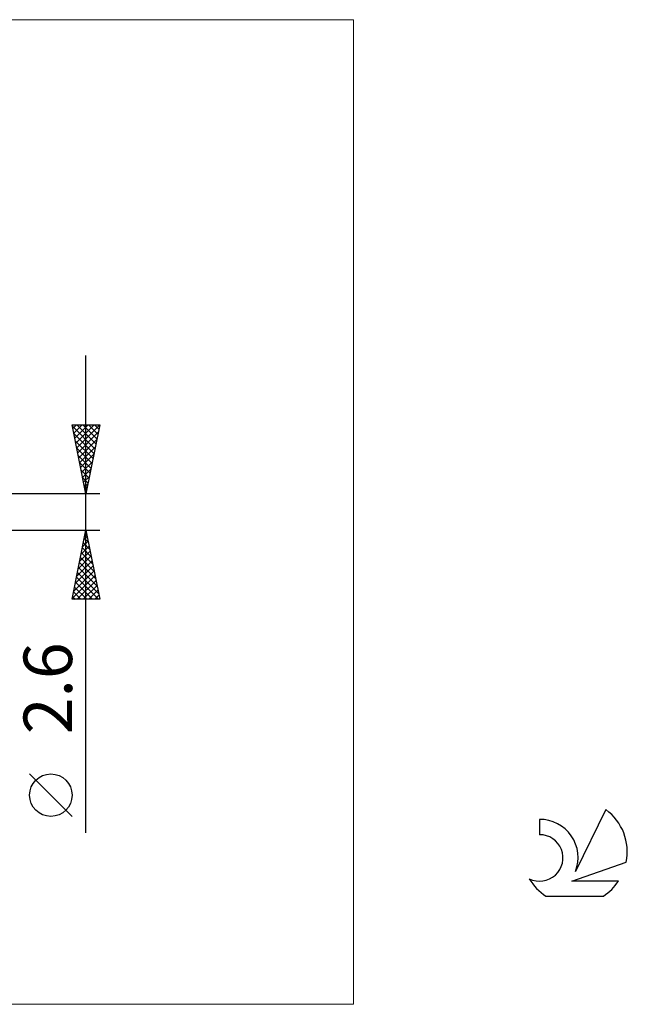
# Model space of a CAD drawing. Units: millimetres. Extents: x -79 to 111, y -36 to 36.
# Drawn here: x 67 to 111, y -36 to 36 of the extents above; entities that cross this region are included whole.
import ezdxf
from ezdxf.enums import TextEntityAlignment as Align

# ---------------------------------------------------------------- set-up
doc = ezdxf.new("R2010")
doc.units = ezdxf.units.MM
doc.header["$LTSCALE"] = 4.2
for name, color, linetype in [('2', 7, 'CONTINUOUS'), ('INFTOTAL', 9, 'CONTINUOUS'), ('SK6', 5, 'CONTINUOUS')]:
    doc.layers.add(name, color=color, linetype=linetype)
doc.styles.get("Standard").update_dxf_attribs({"font": 'Monospac821 BT'})

msp = doc.modelspace()

# ---------------------------------------------------------------- linework, layer by layer
at = {"layer": '2', "color": 7, "linetype": 'CONTINUOUS', "lineweight": 25}
for p, q in [((72, -23.144), (72, 11.3)), ((72, 1.3), (71, 6.3)), ((71, 6.3), (73, 6.3)), ((71.021, 6.195), (72.653, 4.563)), ((71.053, 6.037), (71.316, 6.3)), ((71.123, 5.683), (71.74, 6.3)), ((71.194, 5.33), (72.164, 6.3)), ((71.265, 4.976), (72.589, 6.3)), ((71.335, 4.623), (72.997, 6.284)), ((71.34, 6.3), (72.723, 4.917)), ((71.406, 4.269), (72.891, 5.754)), ((71.765, 6.3), (72.794, 5.27)), ((73, 6.3), (72, 1.3)), ((72.189, 6.3), (72.865, 5.624)), ((72.613, 6.3), (72.936, 5.978)), ((71.127, 5.665), (72.582, 4.21)), ((71.233, 5.134), (72.511, 3.856)), ((71.477, 3.916), (72.785, 5.223)), ((71.339, 4.604), (72.441, 3.503)), ((71.548, 3.562), (72.679, 4.693)), ((71.445, 4.074), (72.37, 3.149)), ((71.618, 3.208), (72.573, 4.163)), ((71.689, 2.855), (72.466, 3.632)), ((71.551, 3.543), (72.299, 2.796)), ((71.657, 3.013), (72.228, 2.442)), ((71.76, 2.501), (72.36, 3.102)), ((71.763, 2.483), (72.158, 2.089)), ((71.83, 2.148), (72.254, 2.572)), ((71.87, 1.952), (72.087, 1.735)), ((71.901, 1.794), (72.148, 2.041)), ((71.972, 1.441), (72.042, 1.511)), ((71.976, 1.422), (72.016, 1.381)), ((73, 1.3), (52.394, 1.3)), ((52.394, -1.3), (73, -1.3)), ((71, -6.3), (72, -1.3)), ((71.968, -1.459), (72.021, -1.406)), ((72, -1.3), (73, -6.3)), ((71.756, -2.52), (72.163, -2.113)), ((71.862, -1.99), (72.092, -1.76)), ((71.884, -1.88), (72.174, -2.171)), ((71.955, -1.527), (72.068, -1.64)), ((71.544, -3.581), (72.304, -2.82)), ((71.65, -3.05), (72.233, -2.467)), ((71.743, -2.587), (72.386, -3.231)), ((71.813, -2.234), (72.28, -2.701)), ((71.332, -4.641), (72.446, -3.528)), ((71.438, -4.111), (72.375, -3.174)), ((71.601, -3.295), (72.598, -4.292)), ((71.672, -2.941), (72.492, -3.762)), ((71.12, -5.702), (72.587, -4.235)), ((71.226, -5.172), (72.516, -3.881)), ((71.46, -4.002), (72.811, -5.353)), ((71.53, -3.648), (72.704, -4.822)), ((71.014, -6.232), (72.658, -4.588)), ((71.318, -4.709), (72.909, -6.3)), ((71.37, -6.3), (72.728, -4.942)), ((71.389, -4.355), (72.917, -5.883)), ((71.177, -5.416), (72.061, -6.3)), ((71.248, -5.062), (72.485, -6.3)), ((71.794, -6.3), (72.799, -5.295)), ((72.219, -6.3), (72.87, -5.649)), ((73, -6.3), (71, -6.3)), ((71.035, -6.123), (71.212, -6.3)), ((71.106, -5.769), (71.637, -6.3)), ((72.643, -6.3), (72.94, -6.002)), ((71, -21.971), (67.938, -18.908))]:
    msp.add_line(p, q, dxfattribs=at)
msp.add_circle((69.469, -20.439), 1.531, dxfattribs=at)
at = {"layer": 'INFTOTAL', "color": 9, "linetype": 'CONTINUOUS', "lineweight": 18}
for p, q in [((91.3, 35.53), (-79.2, 35.53)), ((91.3, -35.53), (91.3, 35.53)), ((-79.2, -35.53), (91.3, -35.53))]:
    msp.add_line(p, q, dxfattribs=at)
at = {"layer": 'SK6', "color": 5, "linetype": 'CONTINUOUS', "lineweight": 25}
for p, q in [((109.535, -21.48), (107.337, -25.937)), ((104.74, -22.185), (104.74, -23.288)), ((107.08, -26.638), (111, -25.277)), ((110.437, -26.638), (107.08, -26.638)), ((105.202, -27.72), (109.344, -27.72))]:
    msp.add_line(p, q, dxfattribs=at)
for centre, radius, start, end in [((107.273, -24.534), 3.8, 348.72386, 53.46911), ((104.761, -24.945), 2.76, 338.93794, 90.44457), ((104.751, -24.965), 1.677, 243.42147, 90.36024), ((107.273, -24.534), 3.8, 210.54837, 236.97802), ((107.273, -24.534), 3.8, 303.02198, 326.37322)]:
    msp.add_arc(centre, radius, start, end, dxfattribs=at)

# ---------------------------------------------------------------- texts
at = {"layer": '2', "color": 7, "linetype": 'CONTINUOUS', "lineweight": 25}
msp.add_text('2.6', height=3.5, rotation=90, dxfattribs=at).set_placement((71, -12.722), align=Align.CENTER)

doc.saveas('drawing.dxf')
